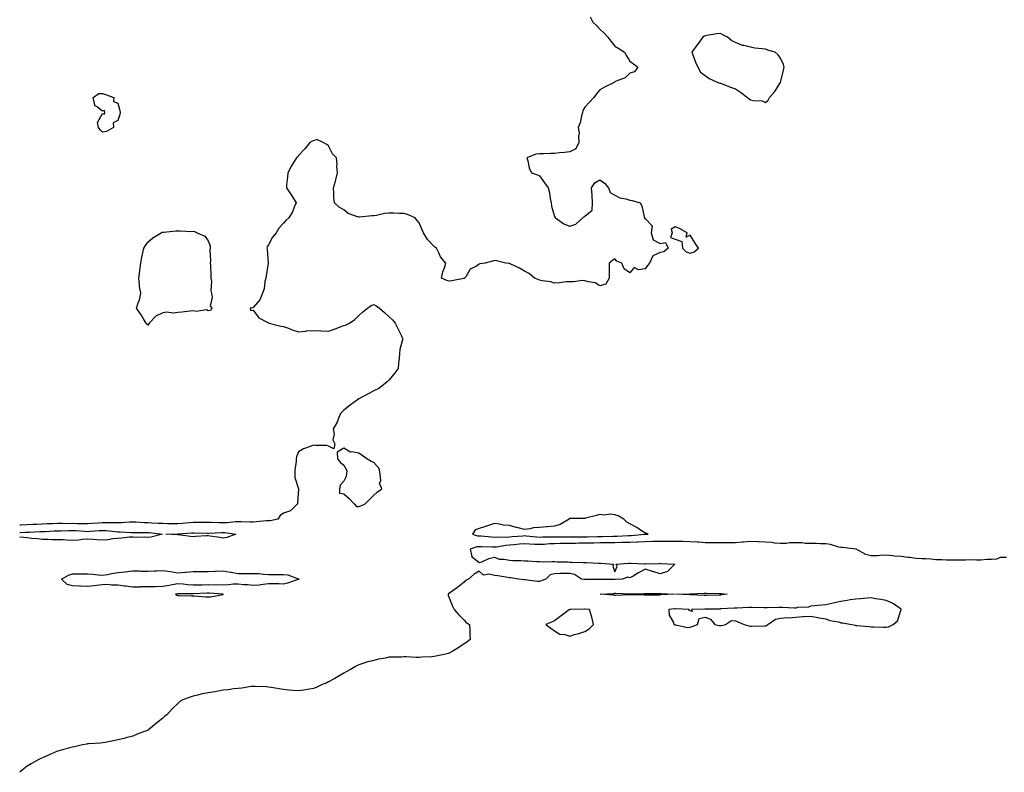
# Model space of a CAD drawing. Units: inches. Extents: x 963203 to 965843, y 7345418 to 7348058.
# Drawn here: x 963203 to 963856, y 7346644 to 7347144 of the extents above; entities that cross this region are included whole.
import ezdxf

# ---------------------------------------------------------------- set-up
doc = ezdxf.new("R2010")
doc.units = ezdxf.units.IN
doc.header["$MEASUREMENT"] = 0
doc.layers.add('Contour_96327345', color=7, linetype='Continuous', true_color=0xb21efb)

msp = doc.modelspace()

# ---------------------------------------------------------------- linework, layer by layer
at = {"layer": 'Contour_96327345'}
for points in [[(963581.52, 7347145.39, 3332), (963583.38, 7347141.92, 3332), (963585.76, 7347139.63, 3332), (963588.05, 7347137.25, 3332), (963590.83, 7347134.7, 3332), (963593.41, 7347131.92, 3332), (963595.34, 7347129.21, 3332), (963598.05, 7347126.06, 3332), (963600.62, 7347124.49, 3332), (963604.49, 7347121.92, 3332), (963605.75, 7347119.62, 3332), (963608.05, 7347115.94, 3332), (963610.33, 7347114.19, 3332), (963613.27, 7347111.92, 3332), (963611.02, 7347108.96, 3332), (963608.05, 7347108.03, 3332), (963604.96, 7347105.01, 3332), (963598.9, 7347102.77, 3332), (963598.05, 7347102.33, 3332), (963597.84, 7347102.13, 3332), (963597.52, 7347101.92, 3332), (963591.16, 7347098.81, 3332), (963588.05, 7347097, 3332), (963585.72, 7347094.26, 3332), (963584.09, 7347091.92, 3332), (963581.09, 7347088.89, 3332), (963578.05, 7347085.51, 3332), (963576.67, 7347083.3, 3332), (963576.47, 7347081.92, 3332), (963575.83, 7347079.7, 3332), (963574.92, 7347075.05, 3332), (963573.73, 7347071.92, 3332), (963574.28, 7347068.16, 3332), (963573.82, 7347066.15, 3332), (963574.13, 7347061.92, 3332), (963572.2, 7347057.77, 3332), (963568.05, 7347055.9, 3332), (963564.58, 7347055.39, 3332), (963561.27, 7347055.14, 3332), (963558.05, 7347054.73, 3332), (963555.23, 7347054.74, 3332), (963550.67, 7347054.54, 3332), (963548.05, 7347054.55, 3332), (963545.65, 7347054.32, 3332), (963539.52, 7347051.92, 3332), (963540.23, 7347049.75, 3332), (963541.21, 7347045.08, 3332), (963542.66, 7347041.92, 3332), (963546.66, 7347040.54, 3332), (963548.05, 7347039.77, 3332), (963551.39, 7347035.26, 3332), (963553.82, 7347031.92, 3332), (963554.62, 7347028.5, 3332), (963555.08, 7347024.89, 3332), (963555.68, 7347021.92, 3332), (963555.88, 7347019.76, 3332), (963558.05, 7347012.74, 3332), (963558.39, 7347012.26, 3332), (963558.67, 7347011.92, 3332), (963564.06, 7347007.92, 3332), (963568.05, 7347006.39, 3332), (963572.2, 7347007.77, 3332), (963576.8, 7347011.92, 3332), (963577.4, 7347012.57, 3332), (963578.05, 7347013.08, 3332), (963582.91, 7347017.06, 3332), (963583.21, 7347021.92, 3332), (963582.91, 7347026.78, 3332), (963582.89, 7347027.08, 3332), (963582.62, 7347031.92, 3332), (963584.79, 7347035.18, 3332), (963588.05, 7347037.2, 3332), (963591.16, 7347035.03, 3332), (963593.7, 7347031.92, 3332), (963594.97, 7347028.84, 3332), (963598.05, 7347027.04, 3332), (963601.35, 7347025.23, 3332), (963605.32, 7347024.65, 3332), (963608.05, 7347023.77, 3332), (963609.54, 7347023.41, 3332), (963614.9, 7347021.92, 3332), (963615.97, 7347019.84, 3332), (963617.38, 7347012.6, 3332), (963617.6, 7347011.92, 3332), (963617.66, 7347011.53, 3332), (963618.05, 7347011.42, 3332), (963622.69, 7347006.56, 3332), (963622.04, 7347001.92, 3332), (963623.43, 7346997.3, 3332), (963628.05, 7346994.9, 3332), (963631.61, 7346995.49, 3332), (963633.39, 7346991.92, 3332), (963630.58, 7346989.39, 3332), (963628.05, 7346988.89, 3332), (963623.18, 7346986.79, 3332), (963621.08, 7346981.92, 3332), (963619.72, 7346980.25, 3332), (963618.05, 7346978.06, 3332), (963613.62, 7346977.48, 3332), (963610.88, 7346979.08, 3332), (963608.05, 7346975.37, 3332), (963604.17, 7346978.04, 3332), (963602.62, 7346981.92, 3332), (963599.26, 7346983.13, 3332), (963598.05, 7346984.63, 3332), (963596.38, 7346983.59, 3332), (963594.33, 7346981.92, 3332), (963594.24, 7346978.11, 3332), (963594.33, 7346975.64, 3332), (963594.13, 7346971.92, 3332), (963592, 7346967.97, 3332), (963588.05, 7346966.86, 3332), (963584.84, 7346968.71, 3332), (963580.6, 7346969.37, 3332), (963578.05, 7346970.22, 3332), (963576.52, 7346970.39, 3332), (963570.55, 7346969.42, 3332), (963568.05, 7346969.56, 3332), (963565.61, 7346969.48, 3332), (963561.24, 7346968.72, 3332), (963558.05, 7346968.63, 3332), (963555.57, 7346969.44, 3332), (963549.76, 7346970.22, 3332), (963548.05, 7346970.64, 3332), (963547.16, 7346971.03, 3332), (963544.77, 7346971.92, 3332), (963541.04, 7346974.91, 3332), (963538.05, 7346976.57, 3332), (963534.71, 7346978.58, 3332), (963528.46, 7346981.51, 3332), (963528.05, 7346981.72, 3332), (963527.85, 7346981.72, 3332), (963525.55, 7346981.92, 3332), (963519.46, 7346983.33, 3332), (963518.05, 7346983.65, 3332), (963516.72, 7346983.24, 3332), (963511.84, 7346981.92, 3332), (963508.5, 7346981.47, 3332), (963508.05, 7346981.25, 3332), (963506.09, 7346979.96, 3332), (963502.05, 7346977.92, 3332), (963499.01, 7346972.87, 3332), (963498.3, 7346971.92, 3332), (963498.15, 7346971.83, 3332), (963498.05, 7346971.76, 3332), (963497.84, 7346971.71, 3332), (963489.75, 7346970.22, 3332), (963488.05, 7346969.8, 3332), (963486.41, 7346970.27, 3332), (963482.94, 7346971.92, 3332), (963483.91, 7346976.06, 3332), (963484.91, 7346978.77, 3332), (963485.84, 7346981.92, 3332), (963482.28, 7346986.14, 3332), (963481.27, 7346988.69, 3332), (963479.62, 7346991.92, 3332), (963478.58, 7346992.44, 3332), (963478.05, 7346992.82, 3332), (963473.6, 7346997.47, 3332), (963471.1, 7347001.92, 3332), (963470.03, 7347003.9, 3332), (963468.05, 7347008.66, 3332), (963466.53, 7347010.4, 3332), (963465.47, 7347011.92, 3332), (963460.37, 7347014.24, 3332), (963458.05, 7347014.9, 3332), (963455.05, 7347014.91, 3332), (963451.24, 7347015.11, 3332), (963448.05, 7347015.13, 3332), (963445.21, 7347014.76, 3332), (963439.74, 7347013.6, 3332), (963438.05, 7347013.35, 3332), (963436.62, 7347013.35, 3332), (963428.44, 7347012.31, 3332), (963428.05, 7347012.31, 3332), (963427.31, 7347012.66, 3332), (963421.05, 7347014.91, 3332), (963418.05, 7347017.2, 3332), (963415.12, 7347018.99, 3332), (963412, 7347021.92, 3332), (963411.46, 7347025.33, 3332), (963411.6, 7347028.37, 3332), (963411.23, 7347031.92, 3332), (963412.53, 7347036.4, 3332), (963412.81, 7347037.17, 3332), (963413.93, 7347041.92, 3332), (963413.59, 7347046.38, 3332), (963413.63, 7347047.5, 3332), (963413.2, 7347051.92, 3332), (963410.51, 7347054.39, 3332), (963408.05, 7347059.82, 3332), (963406.74, 7347060.61, 3332), (963404.51, 7347061.92, 3332), (963400.16, 7347064.03, 3332), (963398.05, 7347063.17, 3332), (963397.18, 7347062.79, 3332), (963395.56, 7347061.92, 3332), (963392.28, 7347057.69, 3332), (963388.05, 7347053.41, 3332), (963387.49, 7347052.48, 3332), (963386.78, 7347051.92, 3332), (963384.76, 7347048.63, 3332), (963383.43, 7347046.54, 3332), (963380.91, 7347041.92, 3332), (963380.76, 7347039.21, 3332), (963380.12, 7347033.99, 3332), (963380, 7347031.92, 3332), (963383.27, 7347027.14, 3332), (963383.98, 7347025.99, 3332), (963386.53, 7347021.92, 3332), (963385.28, 7347019.14, 3332), (963384.05, 7347015.93, 3332), (963381.66, 7347011.92, 3332), (963379.73, 7347010.24, 3332), (963378.05, 7347008.46, 3332), (963374.96, 7347005.01, 3332), (963373.15, 7347001.92, 3332), (963370.83, 7346999.13, 3332), (963368.05, 7346994.14, 3332), (963367.18, 7346992.79, 3332), (963366.96, 7346991.92, 3332), (963367.16, 7346991.03, 3332), (963367.99, 7346981.98, 3332), (963368, 7346981.92, 3332), (963367.99, 7346981.86, 3332), (963366.62, 7346973.35, 3332), (963366.26, 7346971.92, 3332), (963365.7, 7346969.57, 3332), (963365.25, 7346964.72, 3332), (963364.23, 7346961.92, 3332), (963362.43, 7346957.54, 3332), (963358.05, 7346952.43, 3332), (963357.71, 7346952.27, 3332), (963356, 7346951.92, 3332), (963356.45, 7346950.32, 3332), (963358.05, 7346950.59, 3332), (963361.61, 7346945.48, 3332), (963367.25, 7346942.72, 3332), (963368.05, 7346942.21, 3332), (963368.25, 7346942.12, 3332), (963368.67, 7346941.92, 3332), (963376.25, 7346940.12, 3332), (963378.05, 7346939.82, 3332), (963381.31, 7346938.66, 3332), (963383.81, 7346937.68, 3332), (963388.05, 7346936.3, 3332), (963392.91, 7346936.78, 3332), (963393.15, 7346936.82, 3332), (963398.05, 7346937.23, 3332), (963403.02, 7346936.95, 3332), (963403.07, 7346936.94, 3332), (963408.05, 7346936.71, 3332), (963411.98, 7346937.99, 3332), (963415.67, 7346939.53, 3332), (963418.05, 7346940.45, 3332), (963419.28, 7346940.69, 3332), (963421.92, 7346941.92, 3332), (963425.52, 7346944.45, 3332), (963428.05, 7346947.11, 3332), (963430.55, 7346949.42, 3332), (963433.83, 7346951.92, 3332), (963436.17, 7346953.81, 3332), (963438.05, 7346954.49, 3332), (963439.68, 7346953.55, 3332), (963441.83, 7346951.92, 3332), (963445.22, 7346949.09, 3332), (963448.05, 7346946.36, 3332), (963450.35, 7346944.22, 3332), (963452.15, 7346941.92, 3332), (963454.25, 7346938.12, 3332), (963456.32, 7346933.65, 3332), (963457.16, 7346931.92, 3332), (963457.01, 7346930.88, 3332), (963455.39, 7346924.58, 3332), (963455.05, 7346921.92, 3332), (963454.76, 7346918.63, 3332), (963454.41, 7346915.56, 3332), (963454.1, 7346911.92, 3332), (963451.54, 7346908.43, 3332), (963448.05, 7346904.11, 3332), (963446.97, 7346903, 3332), (963445.66, 7346901.92, 3332), (963441.28, 7346898.69, 3332), (963438.05, 7346897, 3332), (963434.62, 7346895.35, 3332), (963428.56, 7346891.92, 3332), (963428.22, 7346891.75, 3332), (963428.05, 7346891.66, 3332), (963427.12, 7346890.99, 3332), (963422.37, 7346887.61, 3332), (963418.05, 7346884.23, 3332), (963416.92, 7346883.05, 3332), (963416.01, 7346881.92, 3332), (963414.39, 7346878.25, 3332), (963413.67, 7346876.3, 3332), (963411.13, 7346871.92, 3332), (963411.74, 7346868.23, 3332), (963410.73, 7346864.59, 3332), (963412.13, 7346861.92, 3332), (963411.5, 7346858.48, 3332), (963408.05, 7346860.26, 3332), (963406.84, 7346860.71, 3332), (963399.26, 7346860.71, 3332), (963398.05, 7346860.97, 3332), (963396.38, 7346860.26, 3332), (963391.46, 7346858.51, 3332), (963388.05, 7346856.53, 3332), (963386.66, 7346853.31, 3332), (963386.5, 7346851.92, 3332), (963386.5, 7346850.37, 3332), (963385.65, 7346844.32, 3332), (963385.66, 7346841.92, 3332), (963385.59, 7346839.46, 3332), (963387.99, 7346831.98, 3332), (963387.98, 7346831.92, 3332), (963387.98, 7346831.85, 3332), (963387.35, 7346822.62, 3332), (963387.32, 7346821.92, 3332), (963382.65, 7346817.32, 3332), (963378.05, 7346815.78, 3332), (963375.8, 7346814.17, 3332), (963374.36, 7346811.92, 3332), (963369.14, 7346810.83, 3332), (963368.05, 7346810.78, 3332), (963366.88, 7346810.75, 3332), (963359.99, 7346809.98, 3332), (963358.05, 7346809.93, 3332), (963356.07, 7346809.94, 3332), (963349.97, 7346809.99, 3332), (963348.05, 7346810, 3332), (963346.16, 7346810.03, 3332), (963340.63, 7346809.34, 3332), (963338.05, 7346809.37, 3332), (963335.48, 7346809.36, 3332), (963330.3, 7346809.67, 3332), (963328.05, 7346809.66, 3332), (963325.8, 7346809.67, 3332), (963320.45, 7346809.52, 3332), (963318.05, 7346809.52, 3332), (963315.44, 7346809.31, 3332), (963311.08, 7346808.89, 3332), (963308.05, 7346808.64, 3332), (963304.81, 7346808.68, 3332), (963301.15, 7346808.83, 3332), (963298.05, 7346808.86, 3332), (963295.19, 7346809.06, 3332), (963290.79, 7346809.18, 3332), (963288.05, 7346809.36, 3332), (963285.58, 7346809.44, 3332), (963280.17, 7346809.8, 3332), (963278.05, 7346809.88, 3332), (963275.99, 7346809.85, 3332), (963270.59, 7346809.38, 3332), (963268.05, 7346809.35, 3332), (963265.61, 7346809.48, 3332), (963260.61, 7346809.37, 3332), (963258.05, 7346809.48, 3332), (963255.4, 7346809.27, 3332), (963251.11, 7346808.86, 3332), (963248.05, 7346808.63, 3332), (963244.89, 7346808.75, 3332), (963241.21, 7346808.76, 3332), (963238.05, 7346808.87, 3332), (963234.97, 7346808.84, 3332), (963231.09, 7346808.88, 3332), (963228.05, 7346808.85, 3332), (963224.86, 7346808.73, 3332), (963221.34, 7346808.63, 3332), (963218.05, 7346808.5, 3332), (963214.45, 7346808.32, 3332), (963211.78, 7346808.19, 3332), (963208.05, 7346808.01, 3332), (963204, 7346807.87, 3332), (963203, 7346807.86, 3332)], [(963203, 7346802.87, 3331), (963206.85, 7346803.13, 3331), (963208.05, 7346803.17, 3331), (963209.36, 7346803.23, 3331), (963216.39, 7346803.58, 3331), (963218.05, 7346803.66, 3331), (963219.87, 7346803.74, 3331), (963225.92, 7346804.05, 3331), (963228.05, 7346804.14, 3331), (963230.29, 7346804.16, 3331), (963235.68, 7346804.29, 3331), (963238.05, 7346804.31, 3331), (963240.36, 7346804.23, 3331), (963246.17, 7346803.8, 3331), (963248.05, 7346803.72, 3331), (963250, 7346803.87, 3331), (963255.75, 7346804.22, 3331), (963258.05, 7346804.4, 3331), (963260.42, 7346804.3, 3331), (963266.37, 7346803.6, 3331), (963268.05, 7346803.51, 3331), (963269.66, 7346803.53, 3331), (963276.93, 7346803.05, 3331), (963278.05, 7346803.06, 3331), (963279.15, 7346803.02, 3331), (963287.01, 7346802.96, 3331), (963288.05, 7346802.93, 3331), (963289, 7346802.87, 3331), (963297.71, 7346801.92, 3331), (963290.06, 7346799.9, 3331), (963288.05, 7346799.6, 3331)], [(963288.05, 7346799.6, 3331), (963285.94, 7346799.81, 3331), (963280.24, 7346799.73, 3331), (963278.05, 7346799.91, 3331), (963275.91, 7346799.78, 3331), (963270.8, 7346799.17, 3331), (963268.05, 7346799.02, 3331), (963264.89, 7346798.76, 3331), (963261.83, 7346798.14, 3331), (963258.05, 7346797.9, 3331), (963254.22, 7346798.09, 3331), (963251.6, 7346798.37, 3331), (963248.05, 7346798.57, 3331), (963244.44, 7346798.31, 3331), (963241.99, 7346797.98, 3331), (963238.05, 7346797.73, 3331), (963234.05, 7346797.92, 3331), (963231.96, 7346798.01, 3331), (963228.05, 7346798.19, 3331), (963224.27, 7346798.14, 3331), (963221.58, 7346798.39, 3331), (963218.05, 7346798.33, 3331), (963214.82, 7346798.68, 3331), (963210.89, 7346799.08, 3331), (963208.05, 7346799.39, 3331), (963205.72, 7346799.59, 3331), (963203, 7346799.97, 3331)], [(963858.05, 7346786.41, 3331), (963853.67, 7346786.3, 3331), (963851.34, 7346785.21, 3331), (963848.05, 7346784.98, 3331), (963844.96, 7346785.01, 3331), (963840.8, 7346784.68, 3331), (963838.05, 7346784.7, 3331), (963835.18, 7346784.79, 3331), (963830.71, 7346784.57, 3331), (963828.05, 7346784.67, 3331), (963825.38, 7346784.58, 3331), (963820.84, 7346784.71, 3331), (963818.05, 7346784.63, 3331), (963815.05, 7346784.92, 3331), (963810.99, 7346784.86, 3331), (963808.05, 7346785.22, 3331), (963804.51, 7346785.46, 3331), (963801.66, 7346785.53, 3331), (963798.05, 7346785.81, 3331), (963793.59, 7346786.38, 3331), (963792.54, 7346786.42, 3331), (963788.05, 7346787.14, 3331), (963783.47, 7346787.34, 3331), (963782.42, 7346787.55, 3331), (963778.05, 7346787.82, 3331), (963773.77, 7346787.65, 3331), (963772.38, 7346787.59, 3331), (963768.05, 7346787.42, 3331), (963764.58, 7346788.46, 3331), (963758.11, 7346791.87, 3331), (963758.05, 7346791.89, 3331), (963758.02, 7346791.89, 3331), (963757.95, 7346791.92, 3331), (963749.05, 7346792.92, 3331), (963748.05, 7346792.97, 3331), (963746.73, 7346793.24, 3331), (963741.2, 7346795.07, 3331), (963738.05, 7346795.53, 3331), (963734.49, 7346795.48, 3331), (963731.81, 7346795.68, 3331), (963728.05, 7346795.64, 3331), (963724.31, 7346795.66, 3331), (963722.31, 7346796.18, 3331), (963718.05, 7346796.2, 3331), (963713.9, 7346796.07, 3331), (963711.85, 7346795.72, 3331), (963708.05, 7346795.57, 3331), (963704.05, 7346795.93, 3331), (963702.41, 7346796.27, 3331), (963698.05, 7346796.57, 3331), (963693.25, 7346796.72, 3331), (963692.86, 7346796.73, 3331), (963688.05, 7346796.89, 3331), (963683.46, 7346796.51, 3331), (963682.64, 7346796.51, 3331), (963678.05, 7346796.19, 3331), (963673.82, 7346796.15, 3331), (963672.24, 7346796.11, 3331), (963668.05, 7346796.07, 3331), (963663.86, 7346796.11, 3331), (963662.3, 7346796.17, 3331), (963658.05, 7346796.21, 3331), (963653.46, 7346796.51, 3331), (963652.72, 7346796.58, 3331), (963648.05, 7346796.86, 3331), (963643.11, 7346796.98, 3331), (963642.99, 7346796.98, 3331), (963638.05, 7346797.1, 3331), (963633.17, 7346797.03, 3331), (963632.94, 7346797.02, 3331), (963628.05, 7346796.96, 3331), (963623.09, 7346796.89, 3331), (963623.01, 7346796.89, 3331), (963618.05, 7346796.8, 3331), (963613.38, 7346796.59, 3331), (963612.72, 7346796.59, 3331), (963608.05, 7346796.39, 3331), (963603.69, 7346796.28, 3331), (963602.41, 7346796.28, 3331), (963598.05, 7346796.17, 3331), (963593.85, 7346796.12, 3331), (963592.24, 7346796.1, 3331), (963588.05, 7346796.06, 3331), (963584, 7346795.97, 3331), (963582.09, 7346795.96, 3331), (963578.05, 7346795.88, 3331), (963574.13, 7346795.84, 3331), (963571.89, 7346795.76, 3331), (963568.05, 7346795.71, 3331), (963564.3, 7346795.67, 3331), (963561.73, 7346795.6, 3331), (963558.05, 7346795.56, 3331), (963554.56, 7346795.4, 3331), (963551.18, 7346795.05, 3331), (963548.05, 7346794.9, 3331), (963544.86, 7346795.11, 3331), (963541.38, 7346795.26, 3331), (963538.05, 7346795.49, 3331), (963534.77, 7346795.2, 3331), (963530.95, 7346794.83, 3331), (963528.05, 7346794.56, 3331), (963525.58, 7346794.4, 3331), (963519.4, 7346793.27, 3331), (963518.05, 7346793.16, 3331), (963516.74, 7346793.23, 3331), (963509.58, 7346793.46, 3331), (963508.05, 7346793.56, 3331), (963506.44, 7346793.54, 3331), (963501.88, 7346791.92, 3331), (963503.01, 7346786.96, 3331), (963502.93, 7346786.81, 3331), (963503.26, 7346786.71, 3331), (963508.05, 7346783.03, 3331), (963509.74, 7346783.6, 3331), (963514.35, 7346785.63, 3331), (963518.05, 7346786.58, 3331), (963521.33, 7346785.21, 3331), (963524.65, 7346785.32, 3331), (963528.05, 7346784.59, 3331), (963530.4, 7346784.28, 3331), (963535.61, 7346784.36, 3331), (963538.05, 7346784.12, 3331), (963540.29, 7346784.15, 3331), (963546.19, 7346783.78, 3331), (963548.05, 7346783.81, 3331), (963549.73, 7346783.6, 3331), (963556.15, 7346783.82, 3331), (963558.05, 7346783.64, 3331), (963559.7, 7346783.58, 3331), (963566.54, 7346783.43, 3331), (963568.05, 7346783.37, 3331), (963569.43, 7346783.3, 3331), (963576.88, 7346783.1, 3331), (963578.05, 7346783.03, 3331), (963579.13, 7346783, 3331), (963587.33, 7346782.65, 3331), (963588.05, 7346782.63, 3331), (963588.72, 7346782.59, 3331), (963597.13, 7346781.92, 3331), (963596.71, 7346780.58, 3331), (963598.05, 7346776.84, 3331), (963599.55, 7346780.42, 3331), (963598.92, 7346781.92, 3331), (963607.35, 7346782.63, 3331), (963608.05, 7346782.65, 3331), (963608.77, 7346782.64, 3331), (963617.75, 7346782.23, 3331), (963618.05, 7346782.22, 3331), (963618.35, 7346782.22, 3331), (963627.48, 7346782.49, 3331), (963628.05, 7346782.5, 3331), (963628.63, 7346782.49, 3331), (963637.77, 7346781.92, 3331), (963632.97, 7346777, 3331), (963628.05, 7346775.59, 3331), (963623.13, 7346777, 3331), (963622.89, 7346777.08, 3331), (963618.05, 7346778.54, 3331), (963613.8, 7346776.17, 3331), (963610.13, 7346774.01, 3331), (963608.05, 7346772.79, 3331), (963606.55, 7346773.42, 3331), (963602.96, 7346771.92, 3331), (963598.12, 7346771.85, 3331), (963598.05, 7346771.86, 3331), (963597.98, 7346771.85, 3331), (963588.13, 7346771.84, 3331), (963588.05, 7346771.84, 3331), (963587.97, 7346771.84, 3331), (963578.28, 7346771.69, 3331), (963578.05, 7346771.68, 3331), (963577.82, 7346771.69, 3331), (963575.97, 7346771.92, 3331), (963571.31, 7346775.18, 3331), (963568.05, 7346775.79, 3331), (963564.33, 7346775.64, 3331), (963561.78, 7346775.66, 3331), (963558.05, 7346775.52, 3331), (963555.18, 7346774.8, 3331), (963552.23, 7346771.92, 3331), (963549.19, 7346770.78, 3331), (963548.05, 7346770.44, 3331), (963546.5, 7346770.37, 3331), (963538.44, 7346771.53, 3331), (963538.05, 7346771.5, 3331), (963537.61, 7346771.48, 3331), (963534.11, 7346771.92, 3331), (963528.95, 7346772.82, 3331), (963528.05, 7346772.93, 3331), (963526.9, 7346773.07, 3331), (963520.26, 7346774.13, 3331), (963518.05, 7346774.38, 3331), (963514.69, 7346775.28, 3331), (963510.87, 7346774.75, 3331), (963508.05, 7346777.3, 3331), (963504.63, 7346775.34, 3331), (963500.88, 7346771.92, 3331), (963498.96, 7346771.02, 3331), (963498.05, 7346769.97, 3331), (963493.56, 7346766.41, 3331), (963490.14, 7346764.01, 3331), (963488.05, 7346762.51, 3331), (963487.56, 7346762.4, 3331), (963487.32, 7346761.92, 3331), (963487.45, 7346761.32, 3331), (963488.05, 7346759.52, 3331), (963490.24, 7346754.11, 3331), (963491.42, 7346751.92, 3331), (963494.44, 7346748.31, 3331), (963498.05, 7346744.69, 3331), (963499.29, 7346743.16, 3331), (963501.44, 7346741.92, 3331), (963501.76, 7346738.21, 3331), (963501.68, 7346735.56, 3331), (963502.05, 7346731.92, 3331), (963499.75, 7346730.23, 3331), (963498.05, 7346729.02, 3331), (963493.82, 7346726.14, 3331), (963490.4, 7346724.27, 3331), (963488.05, 7346722.93, 3331), (963487.3, 7346722.68, 3331), (963484.72, 7346721.92, 3331), (963479.2, 7346720.77, 3331), (963478.05, 7346720.56, 3331), (963476.59, 7346720.45, 3331), (963469.84, 7346720.13, 3331), (963468.05, 7346720, 3331), (963466.12, 7346719.98, 3331), (963459.58, 7346720.39, 3331), (963458.05, 7346720.37, 3331), (963456.4, 7346720.27, 3331), (963449.74, 7346720.24, 3331), (963448.05, 7346720.12, 3331), (963445.74, 7346719.61, 3331), (963441.17, 7346718.8, 3331), (963438.05, 7346718.05, 3331), (963433.21, 7346716.77, 3331), (963432.74, 7346716.61, 3331), (963428.05, 7346715.18, 3331), (963425.91, 7346714.06, 3331), (963422.56, 7346711.92, 3331), (963419.62, 7346710.35, 3331), (963418.05, 7346709.5, 3331), (963413.33, 7346706.64, 3331), (963412.13, 7346706, 3331), (963408.05, 7346703.77, 3331), (963406.85, 7346703.12, 3331), (963403.8, 7346701.92, 3331), (963399.83, 7346700.14, 3331), (963398.05, 7346699.46, 3331), (963395.09, 7346698.96, 3331), (963391.67, 7346698.3, 3331), (963388.05, 7346697.72, 3331), (963384.25, 7346698.12, 3331), (963381.68, 7346698.28, 3331), (963378.05, 7346698.64, 3331), (963375.32, 7346699.19, 3331), (963369.96, 7346700, 3331), (963368.05, 7346700.36, 3331), (963366.59, 7346700.46, 3331), (963359.35, 7346700.63, 3331), (963358.05, 7346700.72, 3331), (963356.71, 7346700.59, 3331), (963350.37, 7346699.6, 3331), (963348.05, 7346699.42, 3331), (963345.21, 7346699.08, 3331), (963341.41, 7346698.57, 3331), (963338.05, 7346698.19, 3331), (963333.53, 7346697.4, 3331), (963332.71, 7346697.26, 3331), (963328.05, 7346696.4, 3331), (963324.24, 7346695.72, 3331), (963321.01, 7346694.88, 3331), (963318.05, 7346694.28, 3331), (963316.25, 7346693.72, 3331), (963311.26, 7346691.92, 3331), (963309.3, 7346690.67, 3331), (963308.05, 7346689.47, 3331), (963304.2, 7346685.77, 3331), (963300.64, 7346681.92, 3331), (963299.2, 7346680.76, 3331), (963298.05, 7346679.57, 3331), (963293.71, 7346676.25, 3331), (963288.47, 7346671.92, 3331), (963288.21, 7346671.76, 3331), (963288.05, 7346671.66, 3331), (963287.62, 7346671.5, 3331), (963281.04, 7346668.93, 3331), (963278.05, 7346667.74, 3331), (963273.46, 7346666.51, 3331), (963272.36, 7346666.23, 3331), (963268.05, 7346665.19, 3331), (963265.34, 7346664.64, 3331), (963259.66, 7346663.53, 3331), (963258.05, 7346663.21, 3331), (963256.88, 7346663.1, 3331), (963248.71, 7346662.59, 3331), (963248.05, 7346662.53, 3331), (963247.54, 7346662.43, 3331), (963244.72, 7346661.92, 3331), (963239.27, 7346660.7, 3331), (963238.05, 7346660.42, 3331), (963236.01, 7346659.88, 3331), (963231.42, 7346658.55, 3331), (963228.05, 7346657.73, 3331), (963224.02, 7346655.95, 3331), (963220.61, 7346654.48, 3331), (963218.05, 7346653.35, 3331), (963217.08, 7346652.88, 3331), (963215.25, 7346651.92, 3331), (963210.57, 7346649.4, 3331), (963208.05, 7346647.83, 3331), (963204.75, 7346645.23, 3331), (963203, 7346643.7, 3331)]]:
    msp.add_polyline3d(points, dxfattribs=at)
for points in [[(963698.05, 7347088.59, 3332), (963699.77, 7347090.21, 3332), (963700.59, 7347091.92, 3332), (963704.14, 7347095.82, 3332), (963708.05, 7347101.92, 3332), (963709.92, 7347110.04, 3332), (963710.43, 7347111.92, 3332), (963709.87, 7347113.74, 3332), (963708.05, 7347118.09, 3332), (963706.36, 7347120.23, 3332), (963704.35, 7347121.92, 3332), (963699.55, 7347123.42, 3332), (963698.05, 7347123.88, 3332), (963695.71, 7347124.26, 3332), (963690.81, 7347124.68, 3332), (963688.05, 7347125.23, 3332), (963683.57, 7347126.41, 3332), (963682.62, 7347126.49, 3332), (963678.05, 7347128.5, 3332), (963675.64, 7347129.51, 3332), (963672.82, 7347131.92, 3332), (963669.61, 7347133.48, 3332), (963668.05, 7347134.37, 3332), (963665.79, 7347134.18, 3332), (963659.16, 7347133.04, 3332), (963658.05, 7347132.92, 3332), (963657.39, 7347132.58, 3332), (963656.38, 7347131.92, 3332), (963652.91, 7347127.06, 3332), (963652.05, 7347125.92, 3332), (963649.05, 7347121.92, 3332), (963649.72, 7347120.26, 3332), (963651.43, 7347115.3, 3332), (963653.05, 7347111.92, 3332), (963654.85, 7347108.72, 3332), (963658.05, 7347106.6, 3332), (963660.67, 7347104.54, 3332), (963666.35, 7347101.92, 3332), (963667.6, 7347101.48, 3332), (963668.05, 7347101.41, 3332), (963668.85, 7347101.11, 3332), (963674.82, 7347098.69, 3332), (963678.05, 7347097.66, 3332), (963681.46, 7347095.33, 3332), (963686, 7347091.92, 3332), (963687.24, 7347091.1, 3332), (963688.05, 7347090.37, 3332), (963690.13, 7347089.84, 3332), (963695.77, 7347089.65, 3332)], [(963258.05, 7347068.88, 3332), (963256.44, 7347070.31, 3332), (963255.2, 7347071.92, 3332), (963254.58, 7347075.38, 3332), (963258.05, 7347081.27, 3332), (963259.16, 7347080.81, 3332), (963259.43, 7347081.92, 3332), (963259.3, 7347083.17, 3332), (963258.05, 7347082.77, 3332), (963254.05, 7347085.92, 3332), (963252.63, 7347086.51, 3332), (963252.86, 7347087.11, 3332), (963251.77, 7347091.92, 3332), (963255.52, 7347094.45, 3332), (963258.05, 7347094.65, 3332), (963260.02, 7347093.89, 3332), (963265.46, 7347091.92, 3332), (963265.28, 7347089.14, 3332), (963268.05, 7347088.17, 3332), (963269.37, 7347083.24, 3332), (963269.63, 7347081.92, 3332), (963269.48, 7347080.49, 3332), (963268.05, 7347076.6, 3332), (963264.99, 7347074.98, 3332), (963265.29, 7347071.92, 3332), (963260.56, 7347069.41, 3332)], [(963648.05, 7346988.57, 3332), (963650.65, 7346989.32, 3332), (963653.43, 7346991.92, 3332), (963651.27, 7346995.14, 3332), (963648.05, 7347000.46, 3332), (963645.3, 7346999.17, 3332), (963645.93, 7347001.92, 3332), (963640.95, 7347004.82, 3332), (963638.05, 7347005.96, 3332), (963635.46, 7347004.51, 3332), (963635.97, 7347001.92, 3332), (963635.02, 7346998.89, 3332), (963638.05, 7346997.78, 3332), (963642.38, 7346996.25, 3332), (963642.8, 7346991.92, 3332), (963645.44, 7346989.31, 3332)], [(963288.05, 7346940.63, 3332), (963287.5, 7346941.37, 3332), (963287.05, 7346941.92, 3332), (963285.44, 7346944.53, 3332), (963283.67, 7346947.54, 3332), (963280.62, 7346951.92, 3332), (963281.7, 7346955.57, 3332), (963282.46, 7346957.5, 3332), (963283.32, 7346961.92, 3332), (963282.52, 7346966.39, 3332), (963282.53, 7346967.44, 3332), (963281.97, 7346971.92, 3332), (963282.64, 7346976.51, 3332), (963282.77, 7346977.2, 3332), (963283.36, 7346981.92, 3332), (963284.11, 7346985.86, 3332), (963284.82, 7346988.69, 3332), (963285.49, 7346991.92, 3332), (963286.44, 7346993.54, 3332), (963288.05, 7346995.7, 3332), (963291.38, 7346998.59, 3332), (963296.89, 7347001.92, 3332), (963297.64, 7347002.34, 3332), (963298.05, 7347002.49, 3332), (963298.65, 7347002.51, 3332), (963306.74, 7347003.23, 3332), (963308.05, 7347003.27, 3332), (963309.54, 7347003.41, 3332), (963317.01, 7347002.96, 3332), (963318.05, 7347003.13, 3332), (963319.08, 7347002.94, 3332), (963320.86, 7347001.92, 3332), (963325.86, 7346999.73, 3332), (963328.05, 7346996.63, 3332), (963329.41, 7346993.28, 3332), (963329.44, 7346991.92, 3332), (963329.27, 7346990.7, 3332), (963329.65, 7346983.53, 3332), (963329.49, 7346981.92, 3332), (963329.58, 7346980.39, 3332), (963329.88, 7346973.74, 3332), (963329.96, 7346971.92, 3332), (963330.26, 7346969.72, 3332), (963329.84, 7346963.71, 3332), (963330.2, 7346961.92, 3332), (963330.77, 7346959.2, 3332), (963329.46, 7346953.33, 3332), (963330.42, 7346951.92, 3332), (963329.66, 7346950.31, 3332), (963328.05, 7346950.28, 3332), (963326.9, 7346950.77, 3332), (963320.17, 7346949.81, 3332), (963318.05, 7346950.19, 3332), (963316.12, 7346949.99, 3332), (963310.69, 7346949.28, 3332), (963308.05, 7346949.01, 3332), (963304.86, 7346948.72, 3332), (963300.76, 7346949.21, 3332), (963298.05, 7346948.82, 3332), (963293.33, 7346946.64, 3332), (963288.99, 7346941.92, 3332), (963288.58, 7346941.39, 3332)], [(963428.05, 7346820.2, 3332), (963429.37, 7346820.6, 3332), (963432.25, 7346821.92, 3332), (963438.05, 7346827.72, 3332), (963440.18, 7346829.79, 3332), (963443.35, 7346831.92, 3332), (963441.78, 7346835.65, 3332), (963442.61, 7346837.36, 3332), (963442.18, 7346841.92, 3332), (963441.58, 7346845.44, 3332), (963438.05, 7346849.52, 3332), (963436.33, 7346850.2, 3332), (963433.29, 7346851.92, 3332), (963430.34, 7346854.21, 3332), (963428.05, 7346855.7, 3332), (963423.36, 7346856.61, 3332), (963422.56, 7346856.44, 3332), (963418.05, 7346859.05, 3332), (963413.61, 7346856.36, 3332), (963413.85, 7346851.92, 3332), (963415.72, 7346849.59, 3332), (963418.05, 7346847.8, 3332), (963420.19, 7346844.06, 3332), (963419.88, 7346841.92, 3332), (963419.77, 7346840.2, 3332), (963418.05, 7346837.07, 3332), (963415.62, 7346834.35, 3332), (963415.19, 7346831.92, 3332), (963415.24, 7346829.11, 3332), (963418.05, 7346828.56, 3332), (963421.74, 7346825.61, 3332), (963425, 7346821.92, 3332), (963426.47, 7346820.34, 3332)], [(963618.05, 7346801.86, 3332), (963618.11, 7346801.86, 3332), (963620.17, 7346801.92, 3332), (963618.73, 7346802.6, 3332), (963618.05, 7346802.48, 3332), (963616.3, 7346803.66, 3332), (963612.52, 7346806.39, 3332), (963608.05, 7346808.76, 3332), (963606.05, 7346809.92, 3332), (963603.86, 7346811.92, 3332), (963600.16, 7346814.03, 3332), (963598.05, 7346814.7, 3332), (963594.92, 7346815.05, 3332), (963590.64, 7346814.51, 3332), (963588.05, 7346815.01, 3332), (963585.77, 7346814.2, 3332), (963578.52, 7346812.39, 3332), (963578.05, 7346812.25, 3332), (963577.73, 7346812.25, 3332), (963568.43, 7346812.31, 3332), (963568.05, 7346812.3, 3332), (963567.79, 7346812.19, 3332), (963567.71, 7346811.92, 3332), (963561.78, 7346808.19, 3332), (963558.05, 7346807.28, 3332), (963553.2, 7346806.77, 3332), (963552.89, 7346806.77, 3332), (963548.05, 7346806.33, 3332), (963543.98, 7346806, 3332), (963541.5, 7346805.37, 3332), (963538.05, 7346804.98, 3332), (963533.9, 7346806.07, 3332), (963532.53, 7346806.4, 3332), (963528.05, 7346807.66, 3332), (963524.05, 7346807.91, 3332), (963521.39, 7346808.58, 3332), (963518.05, 7346808.87, 3332), (963513.55, 7346807.42, 3332), (963512.8, 7346807.18, 3332), (963508.05, 7346805.65, 3332), (963505.23, 7346804.74, 3332), (963503.45, 7346801.92, 3332), (963506.93, 7346800.8, 3332), (963508.05, 7346800.82, 3332), (963509.23, 7346800.74, 3332), (963516.22, 7346800.09, 3332), (963518.05, 7346799.98, 3332), (963519.84, 7346800.13, 3332), (963526.06, 7346799.92, 3332), (963528.05, 7346800.06, 3332), (963529.76, 7346800.22, 3332), (963536.92, 7346800.78, 3332), (963538.05, 7346800.88, 3332), (963539.16, 7346800.8, 3332), (963546.23, 7346800.1, 3332), (963548.05, 7346799.98, 3332), (963549.9, 7346800.07, 3332), (963556.16, 7346800.03, 3332), (963558.05, 7346800.11, 3332), (963559.84, 7346800.13, 3332), (963566.23, 7346800.11, 3332), (963568.05, 7346800.13, 3332), (963569.83, 7346800.15, 3332), (963576.19, 7346800.06, 3332), (963578.05, 7346800.08, 3332), (963579.85, 7346800.12, 3332), (963586.5, 7346800.37, 3332), (963588.05, 7346800.4, 3332), (963589.55, 7346800.42, 3332), (963596.65, 7346800.52, 3332), (963598.05, 7346800.54, 3332), (963599.4, 7346800.57, 3332), (963607.1, 7346800.98, 3332), (963608.05, 7346801, 3332), (963608.93, 7346801.04, 3332), (963617.98, 7346801.85, 3332)], [(963338.05, 7346799.27, 3331), (963335.76, 7346799.63, 3331), (963329.33, 7346800.64, 3331), (963328.05, 7346800.84, 3331), (963326.93, 7346800.8, 3331), (963319.75, 7346800.22, 3331), (963318.05, 7346800.16, 3331), (963316.39, 7346800.26, 3331), (963308.49, 7346801.48, 3331), (963308.05, 7346801.51, 3331), (963307.65, 7346801.52, 3331), (963299.95, 7346801.92, 3331), (963307.89, 7346802.08, 3331), (963308.05, 7346802.08, 3331), (963308.22, 7346802.09, 3331), (963317.28, 7346802.69, 3331), (963318.05, 7346802.76, 3331), (963318.88, 7346802.76, 3331), (963327.54, 7346802.43, 3331), (963328.05, 7346802.42, 3331), (963328.56, 7346802.43, 3331), (963336.97, 7346803, 3331), (963338.05, 7346803.01, 3331), (963339.12, 7346803, 3331), (963346.42, 7346801.92, 3331), (963340.4, 7346799.56, 3331)], [(963388.05, 7346771.75, 3331), (963387.83, 7346771.7, 3331), (963380.75, 7346769.23, 3331), (963378.05, 7346768.76, 3331), (963374.97, 7346768.84, 3331), (963371.13, 7346768.84, 3331), (963368.05, 7346768.91, 3331), (963364.65, 7346768.52, 3331), (963361.87, 7346768.1, 3331), (963358.05, 7346767.7, 3331), (963354.47, 7346768.33, 3331), (963351.7, 7346768.27, 3331), (963348.05, 7346768.73, 3331), (963344.76, 7346768.63, 3331), (963341.86, 7346768.12, 3331), (963338.05, 7346768.03, 3331), (963334.27, 7346768.14, 3331), (963331.89, 7346768.09, 3331), (963328.05, 7346768.18, 3331), (963324.2, 7346768.07, 3331), (963321.95, 7346768.02, 3331), (963318.05, 7346767.92, 3331), (963314.28, 7346768.15, 3331), (963311.4, 7346768.57, 3331), (963308.05, 7346768.81, 3331), (963304.28, 7346768.15, 3331), (963302.17, 7346767.8, 3331), (963298.05, 7346767.06, 3331), (963293.07, 7346766.93, 3331), (963293.04, 7346766.93, 3331), (963288.05, 7346766.82, 3331), (963283.18, 7346766.79, 3331), (963282.9, 7346766.78, 3331), (963278.05, 7346766.74, 3331), (963273.38, 7346767.25, 3331), (963272.54, 7346767.43, 3331), (963268.05, 7346768.01, 3331), (963264.04, 7346767.91, 3331), (963261.52, 7346768.45, 3331), (963258.05, 7346768.3, 3331), (963253.94, 7346767.8, 3331), (963252.42, 7346767.55, 3331), (963248.05, 7346767.08, 3331), (963243.37, 7346767.24, 3331), (963242.69, 7346767.28, 3331), (963238.05, 7346767.45, 3331), (963234.6, 7346768.47, 3331), (963230.76, 7346771.92, 3331), (963235.31, 7346774.66, 3331), (963238.05, 7346775.45, 3331), (963241.57, 7346775.43, 3331), (963244.41, 7346775.57, 3331), (963248.05, 7346775.55, 3331), (963251.44, 7346775.3, 3331), (963255.13, 7346774.84, 3331), (963258.05, 7346774.61, 3331), (963261.27, 7346775.15, 3331), (963264.21, 7346775.75, 3331), (963268.05, 7346776.32, 3331), (963273.02, 7346776.95, 3331), (963273.08, 7346776.95, 3331), (963278.05, 7346777.44, 3331), (963282.54, 7346777.43, 3331), (963283.51, 7346777.38, 3331), (963288.05, 7346777.37, 3331), (963292.5, 7346777.47, 3331), (963293.73, 7346777.6, 3331), (963298.05, 7346777.71, 3331), (963302.99, 7346776.98, 3331), (963303.1, 7346776.97, 3331), (963308.05, 7346776.16, 3331), (963312.79, 7346776.66, 3331), (963313.23, 7346776.74, 3331), (963318.05, 7346777.17, 3331), (963322.83, 7346777.14, 3331), (963323.28, 7346777.15, 3331), (963328.05, 7346777.13, 3331), (963332.73, 7346777.24, 3331), (963333.42, 7346777.29, 3331), (963338.05, 7346777.41, 3331), (963342.85, 7346776.72, 3331), (963343.37, 7346776.6, 3331), (963348.05, 7346775.81, 3331), (963351.95, 7346775.81, 3331), (963354.21, 7346775.75, 3331), (963358.05, 7346775.76, 3331), (963361.77, 7346775.64, 3331), (963364.78, 7346775.2, 3331), (963368.05, 7346775.06, 3331), (963371.23, 7346775.11, 3331), (963374.87, 7346775.1, 3331), (963378.05, 7346775.15, 3331), (963380.91, 7346774.78, 3331), (963387.8, 7346772.18, 3331), (963388.05, 7346772.13, 3331), (963388.22, 7346772.09, 3331), (963388.41, 7346771.92, 3331), (963388.2, 7346771.77, 3331)], [(963668.05, 7346761.45, 3330), (963667.57, 7346761.45, 3330), (963658.81, 7346761.15, 3330), (963658.05, 7346761.14, 3330), (963657.28, 7346761.15, 3330), (963648.42, 7346761.55, 3330), (963648.05, 7346761.55, 3330), (963647.7, 7346761.57, 3330), (963638.48, 7346761.92, 3330), (963647.68, 7346762.29, 3330), (963648.43, 7346762.3, 3330), (963657.25, 7346762.72, 3330), (963658.86, 7346762.74, 3330), (963667.54, 7346762.43, 3330), (963668.05, 7346762.43, 3330), (963668.54, 7346762.41, 3330), (963672.64, 7346761.92, 3330), (963668.48, 7346761.49, 3330)], [(963338.05, 7346761.89, 3332), (963338.07, 7346761.9, 3332), (963338.14, 7346761.92, 3332), (963338.06, 7346761.93, 3332), (963328.73, 7346762.6, 3332), (963328.05, 7346762.62, 3332), (963327.37, 7346762.6, 3332), (963318.45, 7346762.32, 3332), (963318.05, 7346762.31, 3332), (963317.64, 7346762.33, 3332), (963308.34, 7346762.22, 3332), (963308.05, 7346762.24, 3332), (963307.78, 7346762.19, 3332), (963306.37, 7346761.92, 3332), (963307.46, 7346761.33, 3332), (963308.05, 7346761.19, 3332), (963308.78, 7346761.19, 3332), (963317.08, 7346760.95, 3332), (963318.05, 7346760.95, 3332), (963319.09, 7346760.88, 3332), (963326.42, 7346760.28, 3332), (963328.05, 7346760.17, 3332), (963329.64, 7346760.33, 3332), (963338.02, 7346761.89, 3332)], [(963628.05, 7346761.47, 3330), (963627.59, 7346761.46, 3330), (963618.61, 7346761.37, 3330), (963618.05, 7346761.36, 3330), (963617.49, 7346761.36, 3330), (963608.48, 7346761.49, 3330), (963608.05, 7346761.49, 3330), (963607.61, 7346761.48, 3330), (963598.74, 7346761.23, 3330), (963598.05, 7346761.21, 3330), (963597.38, 7346761.25, 3330), (963588.31, 7346761.92, 3330), (963597.42, 7346762.56, 3330), (963598.05, 7346762.58, 3330), (963598.7, 7346762.58, 3330), (963607.63, 7346762.34, 3330), (963608.05, 7346762.34, 3330), (963608.48, 7346762.34, 3330), (963617.5, 7346762.47, 3330), (963618.05, 7346762.49, 3330), (963618.61, 7346762.48, 3330), (963627.59, 7346762.38, 3330), (963628.05, 7346762.37, 3330), (963628.49, 7346762.36, 3330), (963637.69, 7346761.92, 3330), (963628.48, 7346761.49, 3330)], [(963778.05, 7346740.06, 3331), (963779.56, 7346740.41, 3331), (963782.65, 7346741.92, 3331), (963785.56, 7346744.41, 3331), (963788.05, 7346751.79, 3331), (963788.1, 7346751.88, 3331), (963788.12, 7346751.92, 3331), (963788.08, 7346751.94, 3331), (963788.05, 7346751.95, 3331), (963787.96, 7346752, 3331), (963782.27, 7346756.14, 3331), (963778.05, 7346757.77, 3331), (963774.65, 7346758.52, 3331), (963770.95, 7346759.02, 3331), (963768.05, 7346759.58, 3331), (963765.54, 7346759.42, 3331), (963761.04, 7346758.93, 3331), (963758.05, 7346758.75, 3331), (963754.29, 7346758.16, 3331), (963752.23, 7346757.74, 3331), (963748.05, 7346757.16, 3331), (963743.7, 7346756.27, 3331), (963741.96, 7346755.82, 3331), (963738.05, 7346754.96, 3331), (963735.28, 7346754.7, 3331), (963730.47, 7346754.35, 3331), (963728.05, 7346754.12, 3331), (963726.55, 7346753.42, 3331), (963719.26, 7346753.13, 3331), (963718.05, 7346752.82, 3331), (963717.15, 7346752.82, 3331), (963709.33, 7346753.19, 3331), (963708.05, 7346753.19, 3331), (963706.82, 7346753.15, 3331), (963699.11, 7346752.98, 3331), (963698.05, 7346752.95, 3331), (963697, 7346752.97, 3331), (963689.21, 7346753.08, 3331), (963688.05, 7346753.11, 3331), (963686.89, 7346753.09, 3331), (963678.91, 7346752.78, 3331), (963678.05, 7346752.76, 3331), (963677.27, 7346752.7, 3331), (963668.32, 7346752.19, 3331), (963668.05, 7346752.17, 3331), (963667.81, 7346752.16, 3331), (963658.28, 7346752.15, 3331), (963658.05, 7346752.15, 3331), (963657.82, 7346752.15, 3331), (963648.93, 7346751.92, 3331), (963649.56, 7346750.41, 3331), (963648.05, 7346750.9, 3331), (963647.27, 7346751.14, 3331), (963647.31, 7346751.92, 3331), (963638.33, 7346752.21, 3331), (963638.05, 7346752.22, 3331), (963637.77, 7346752.2, 3331), (963633.74, 7346751.92, 3331), (963634.14, 7346748.01, 3331), (963636.86, 7346743.12, 3331), (963637.15, 7346741.92, 3331), (963637.77, 7346741.63, 3331), (963638.05, 7346741.49, 3331), (963638.42, 7346741.55, 3331), (963646.12, 7346739.98, 3331), (963648.05, 7346740.16, 3331), (963649.37, 7346740.6, 3331), (963652.91, 7346741.92, 3331), (963654.05, 7346745.93, 3331), (963658.05, 7346746.64, 3331), (963661.47, 7346745.34, 3331), (963664.42, 7346741.92, 3331), (963667.33, 7346741.2, 3331), (963668.05, 7346741.17, 3331), (963668.72, 7346741.25, 3331), (963671.36, 7346741.92, 3331), (963675.49, 7346744.48, 3331), (963678.05, 7346744.23, 3331), (963679.73, 7346743.6, 3331), (963683.77, 7346741.92, 3331), (963687.04, 7346740.91, 3331), (963688.05, 7346740.72, 3331), (963689.22, 7346740.75, 3331), (963697.01, 7346740.88, 3331), (963698.05, 7346740.89, 3331), (963698.71, 7346741.25, 3331), (963699.52, 7346741.92, 3331), (963704.54, 7346745.43, 3331), (963708.05, 7346746.11, 3331), (963712.57, 7346746.44, 3331), (963713.61, 7346746.37, 3331), (963718.05, 7346746.8, 3331), (963722.81, 7346747.16, 3331), (963723.24, 7346747.1, 3331), (963728.05, 7346747.33, 3331), (963732.68, 7346746.55, 3331), (963733.6, 7346746.37, 3331), (963738.05, 7346745.58, 3331), (963740.7, 7346744.57, 3331), (963746.43, 7346743.54, 3331), (963748.05, 7346743.08, 3331), (963749.06, 7346742.92, 3331), (963755.32, 7346741.92, 3331), (963757.52, 7346741.4, 3331), (963758.05, 7346741.32, 3331), (963758.7, 7346741.27, 3331), (963766.59, 7346740.46, 3331), (963768.05, 7346740.35, 3331), (963769.65, 7346740.31, 3331), (963776.24, 7346740.11, 3331)], [(963578.05, 7346737.23, 3331), (963580.97, 7346739.01, 3331), (963583.77, 7346741.92, 3331), (963582.84, 7346746.71, 3331), (963582.53, 7346747.44, 3331), (963581.2, 7346751.92, 3331), (963578.22, 7346752.08, 3331), (963578.05, 7346752.09, 3331), (963577.88, 7346752.09, 3331), (963568.47, 7346751.92, 3331), (963568.15, 7346751.82, 3331), (963568.05, 7346751.84, 3331), (963567.73, 7346751.6, 3331), (963562.33, 7346747.64, 3331), (963558.05, 7346744.38, 3331), (963556.39, 7346743.58, 3331), (963552.27, 7346741.92, 3331), (963555.5, 7346739.38, 3331), (963558.05, 7346737.73, 3331), (963561.48, 7346735.35, 3331), (963564.77, 7346735.2, 3331), (963568.05, 7346734.18, 3331), (963571.29, 7346735.16, 3331), (963574.11, 7346735.85, 3331)]]:
    msp.add_polyline3d(points, close=True, dxfattribs=at)

doc.saveas('drawing.dxf')
